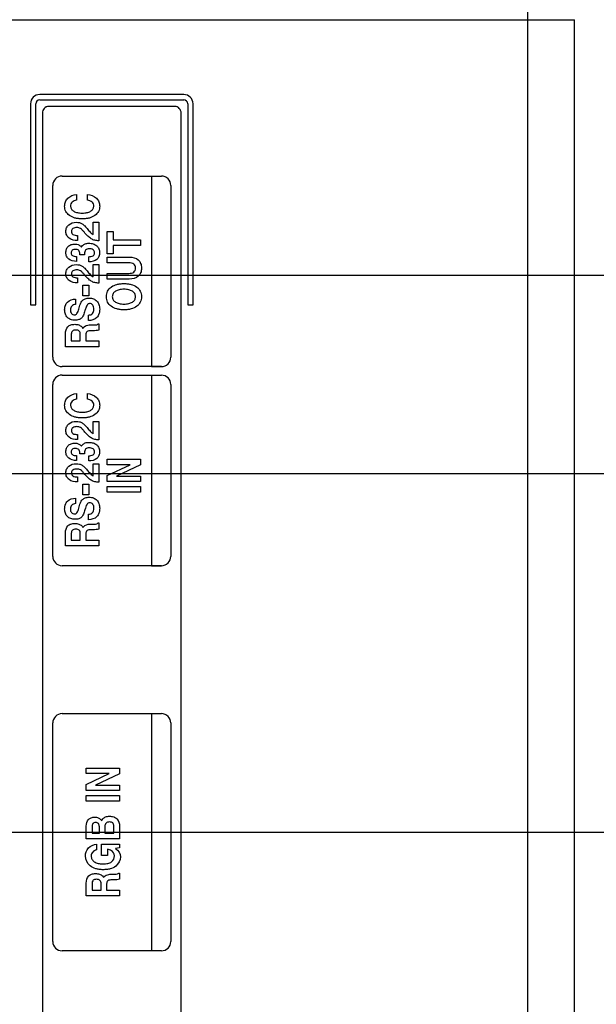
# Model space of a CAD drawing. Units: millimetres. Extents: x 0 to 2794, y 0 to 1778.
# Drawn here: x 2574 to 2618, y 927 to 1001 of the extents above; entities that cross this region are included whole.
import ezdxf

# ---------------------------------------------------------------- set-up
doc = ezdxf.new("R2010")
doc.units = ezdxf.units.MM
doc.header["$LTSCALE"] = 153.67
doc.layers.get('0').update_dxf_attribs({"linetype": 'CONTINUOUS'})
for name, color, linetype in [('3_ALL_AXES', 7, 'CONTINUOUS'), ('7_ALL_FEATURES', 7, 'CONTINUOUS'), ('DEF_DRAFT_DIM', 7, 'CONTINUOUS')]:
    doc.layers.add(name, color=color, linetype=linetype)
doc.styles.get("Standard").update_dxf_attribs({"font": 'txt', "width": 0.8})
doc.dimstyles.new('DIMSTYLE_5', dxfattribs={"dimtxt": 10, "dimasz": 3, "dimexe": 0.7, "dimexo": 0, "dimgap": 2.5, "dimtad": 1, "dimdec": 1, "dimdsep": 46, "dimtxsty": 'Standard', "dimblk": 'OPEN', "dimblk1": 'OPEN', "dimblk2": 'OPEN', "dimcen": 0.09, "dimadec": 0, "dimazin": 0, "dimtp": 0.1, "dimtm": 0.1, "dimtfac": 1, "dimtdec": 1, "dimtofl": 0, "dimtmove": 0, "dimatfit": 3, "dimldrblk": 'OPEN', "dimfxl": 0, "dimtolj": 1, "dimarcsym": 0})

# ---------------------------------------------------------------- blocks, each defined once
blk = doc.blocks.new('_OPEN')
at = {"color": 0, "linetype": 'ByBlock'}
for p, q in [((0, 0), (-1, 0.117)), ((-1, -0.117), (0, 0)), ((-1, 0), (0, 0))]:
    blk.add_line(p, q, dxfattribs=at)
blk = doc.blocks.new('*D40')
at = {"layer": 'DEF_DRAFT_DIM', "color": 2, "linetype": 'Continuous'}
for p, q in [((2555.964, 939.677), (2713.888, 939.677)), ((2713.188, 939.677), (2713.188, 922.627)), ((2713.188, 905.577), (2713.188, 922.627)), ((2551.064, 905.577), (2713.888, 905.577))]:
    blk.add_line(p, q, dxfattribs=at)
at = {"layer": 'DEF_DRAFT_DIM', "color": 2, "linetype": 'Continuous', "xscale": 3, "yscale": 3, "zscale": 3}
for p, rotation in [((2713.188, 939.677), 90), ((2713.188, 905.577), 270)]:
    blk.add_blockref('_OPEN', p, dxfattribs=dict(at, rotation=rotation))
blk = doc.blocks.new('*D41')
at = {"layer": 'DEF_DRAFT_DIM', "color": 2, "linetype": 'Continuous'}
for p, q in [((2552.364, 966.827), (2743.506, 966.827)), ((2742.806, 966.827), (2742.806, 953.252)), ((2742.806, 939.677), (2742.806, 953.252)), ((2742.806, 953.252), (2742.806, 900.369)), ((2555.964, 939.677), (2743.506, 939.677))]:
    blk.add_line(p, q, dxfattribs=at)
at = {"layer": 'DEF_DRAFT_DIM', "color": 2, "linetype": 'Continuous', "xscale": 3, "yscale": 3, "zscale": 3}
for p, rotation in [((2742.806, 966.827), 90), ((2742.806, 939.677), 270)]:
    blk.add_blockref('_OPEN', p, dxfattribs=dict(at, rotation=rotation))
blk = doc.blocks.new('*D42')
at = {"layer": 'DEF_DRAFT_DIM', "color": 2, "linetype": 'Continuous'}
for p, q in [((2552.364, 981.827), (2769.001, 981.827)), ((2768.301, 981.827), (2768.301, 974.327)), ((2768.301, 966.827), (2768.301, 974.327)), ((2768.301, 974.327), (2768.301, 932.95)), ((2552.364, 966.827), (2769.001, 966.827))]:
    blk.add_line(p, q, dxfattribs=at)
at = {"layer": 'DEF_DRAFT_DIM', "color": 2, "linetype": 'Continuous', "xscale": 3, "yscale": 3, "zscale": 3}
for p, rotation in [((2768.301, 981.827), 90), ((2768.301, 966.827), 270)]:
    blk.add_blockref('_OPEN', p, dxfattribs=dict(at, rotation=rotation))
blk = doc.blocks.new('*D43')
at = {"layer": 'DEF_DRAFT_DIM', "color": 2, "linetype": 'Continuous'}
for p, q in [((2668.534, 1110.557), (2769.001, 1110.557)), ((2768.301, 1110.557), (2768.301, 1046.192)), ((2768.301, 981.827), (2768.301, 1046.192)), ((2552.364, 981.827), (2769.001, 981.827))]:
    blk.add_line(p, q, dxfattribs=at)
at = {"layer": 'DEF_DRAFT_DIM', "color": 2, "linetype": 'Continuous', "xscale": 3, "yscale": 3, "zscale": 3}
for p, rotation in [((2768.301, 1110.557), 90), ((2768.301, 981.827), 270)]:
    blk.add_blockref('_OPEN', p, dxfattribs=dict(at, rotation=rotation))

msp = doc.modelspace()

# ---------------------------------------------------------------- linework, layer by layer
at = {"layer": '3_ALL_AXES', "color": 7, "linetype": 'Continuous'}
for p, q in [((2586.762, 995.477), (2575.862, 995.477)), ((2575.862, 995.077), (2586.762, 995.077)), ((2575.162, 994.777), (2575.162, 979.577)), ((2575.562, 979.577), (2575.562, 994.777)), ((2587.062, 994.777), (2587.062, 979.577)), ((2587.462, 979.577), (2587.462, 994.777)), ((2575.162, 979.577), (2575.562, 979.577)), ((2587.062, 979.577), (2587.462, 979.577))]:
    msp.add_line(p, q, dxfattribs=at)
for centre, radius, start, end in [((2575.862, 994.777), 0.7, 90, 180), ((2575.862, 994.777), 0.3, 90, 180), ((2586.762, 994.777), 0.7, 0, 90), ((2586.762, 994.777), 0.3, 0, 90)]:
    msp.add_arc(centre, radius, start, end, dxfattribs=at)
at = {"layer": '7_ALL_FEATURES', "color": 7, "linetype": 'Continuous'}
for p, q in [((2555.045, 1001.14), (2616.328, 1001.14)), ((2612.793, 714.215), (2612.793, 1001.14)), ((2616.328, 714.215), (2616.328, 1001.14)), ((2586.085, 994.578), (2576.539, 994.578)), ((2576.062, 994.073), (2576.062, 797.581)), ((2586.562, 799.651), (2586.562, 994.073)), ((2577.554, 989.313), (2585.07, 989.313)), ((2584.321, 989.313), (2584.321, 974.901)), ((2576.848, 975.606), (2576.848, 988.608)), ((2585.776, 988.608), (2585.776, 975.606)), ((2578.644, 987.919), (2578.644, 987.485)), ((2579.47, 987.485), (2579.47, 987.919)), ((2579.899, 985.819), (2580.333, 985.819)), ((2579.899, 984.882), (2579.899, 985.819)), ((2580.333, 985.819), (2580.333, 984.421)), ((2578.716, 984.829), (2578.716, 984.435)), ((2580.972, 985.109), (2581.42, 985.109)), ((2580.972, 983.426), (2580.972, 985.109)), ((2581.42, 985.109), (2581.42, 984.485)), ((2578.961, 983.998), (2579.013, 983.929)), ((2581.42, 984.485), (2583.493, 984.485)), ((2583.493, 984.051), (2581.42, 984.051)), ((2581.42, 984.051), (2581.42, 983.426)), ((2583.493, 984.485), (2583.493, 984.051)), ((2578.634, 983.233), (2578.634, 982.85)), ((2578.892, 983.357), (2578.892, 983.433)), ((2579.245, 983.357), (2578.892, 983.357)), ((2579.245, 983.432), (2579.245, 983.357)), ((2579.566, 982.824), (2579.566, 983.214)), ((2581.42, 983.426), (2580.972, 983.426)), ((2580.972, 983.183), (2582.64, 983.183)), ((2580.972, 982.75), (2580.972, 983.183)), ((2579.899, 982.615), (2580.333, 982.615)), ((2579.899, 981.68), (2579.899, 982.615)), ((2580.333, 982.615), (2580.333, 981.218)), ((2582.611, 982.75), (2580.972, 982.75)), ((2578.716, 981.627), (2578.716, 981.232)), ((2580.972, 981.951), (2582.611, 981.951)), ((2580.972, 981.516), (2580.972, 981.951)), ((2579.122, 981.066), (2579.578, 981.066)), ((2579.122, 980.263), (2579.122, 981.066)), ((2579.578, 981.066), (2579.578, 980.263)), ((2582.64, 981.516), (2580.972, 981.516)), ((2579.578, 980.263), (2579.122, 980.263)), ((2578.568, 980.011), (2578.568, 979.598)), ((2579.551, 978.379), (2579.551, 978.796)), ((2579.676, 978.05), (2579.959, 978.05)), ((2580.267, 978.135), (2580.331, 978.135)), ((2580.331, 978.135), (2580.331, 977.664)), ((2577.812, 976.405), (2577.812, 977.384)), ((2578.249, 977.359), (2578.249, 976.839)), ((2578.93, 976.839), (2578.93, 977.335)), ((2579.352, 977.318), (2579.352, 976.839)), ((2579.887, 977.615), (2579.743, 977.616)), ((2580.333, 976.405), (2577.812, 976.405)), ((2578.249, 976.839), (2578.93, 976.839)), ((2579.352, 976.839), (2580.333, 976.839)), ((2580.333, 976.839), (2580.333, 976.405)), ((2585.07, 974.901), (2577.554, 974.901)), ((2584.321, 974.901), (2585.07, 974.901)), ((2577.554, 974.254), (2585.07, 974.254)), ((2584.321, 974.254), (2584.321, 959.842)), ((2576.848, 960.547), (2576.848, 973.549)), ((2585.776, 973.549), (2585.776, 960.547)), ((2578.644, 972.86), (2578.644, 972.426)), ((2579.47, 972.426), (2579.47, 972.86)), ((2579.899, 970.76), (2580.333, 970.76)), ((2579.899, 969.824), (2579.899, 970.76)), ((2580.333, 970.76), (2580.333, 969.362)), ((2578.716, 969.771), (2578.716, 969.376)), ((2578.961, 968.939), (2579.013, 968.87)), ((2578.634, 968.174), (2578.634, 967.792)), ((2578.892, 968.298), (2578.892, 968.375)), ((2579.245, 968.298), (2578.892, 968.298)), ((2579.245, 968.373), (2579.245, 968.298)), ((2579.566, 967.764), (2579.566, 968.155)), ((2579.899, 967.557), (2580.333, 967.557)), ((2579.899, 966.621), (2579.899, 967.557)), ((2580.333, 967.557), (2580.333, 966.16)), ((2580.972, 967.89), (2583.493, 967.89)), ((2580.972, 967.483), (2580.972, 967.89)), ((2582.716, 967.483), (2580.972, 967.483)), ((2580.972, 966.666), (2582.716, 967.483)), ((2583.493, 967.467), (2581.68, 966.618)), ((2583.493, 967.89), (2583.493, 967.467)), ((2578.716, 966.568), (2578.716, 966.173)), ((2579.122, 966.007), (2579.578, 966.007)), ((2579.122, 965.205), (2579.122, 966.007)), ((2579.578, 966.007), (2579.578, 965.205)), ((2580.972, 966.21), (2580.972, 966.666)), ((2583.493, 966.21), (2580.972, 966.21)), ((2581.68, 966.618), (2583.493, 966.618)), ((2583.493, 966.618), (2583.493, 966.21)), ((2579.578, 965.205), (2579.122, 965.205)), ((2580.972, 965.824), (2583.493, 965.824)), ((2580.972, 965.391), (2580.972, 965.824)), ((2583.493, 965.391), (2580.972, 965.391)), ((2583.493, 965.824), (2583.493, 965.391)), ((2578.568, 964.952), (2578.568, 964.539)), ((2579.551, 963.321), (2579.551, 963.737)), ((2579.676, 962.991), (2579.959, 962.991)), ((2580.267, 963.077), (2580.331, 963.077)), ((2580.331, 963.077), (2580.331, 962.605)), ((2577.812, 961.347), (2577.812, 962.326)), ((2578.249, 962.3), (2578.249, 961.78)), ((2578.93, 961.78), (2578.93, 962.276)), ((2579.352, 962.259), (2579.352, 961.78)), ((2579.887, 962.555), (2579.743, 962.557)), ((2578.249, 961.78), (2578.93, 961.78)), ((2579.352, 961.78), (2580.333, 961.78)), ((2580.333, 961.78), (2580.333, 961.347)), ((2580.333, 961.347), (2577.812, 961.347)), ((2585.07, 959.842), (2577.554, 959.842)), ((2584.321, 959.842), (2585.07, 959.842)), ((2577.554, 948.651), (2585.07, 948.651)), ((2584.321, 948.651), (2584.321, 930.711)), ((2576.848, 931.417), (2576.848, 947.945)), ((2585.776, 947.945), (2585.776, 931.417)), ((2579.384, 944.522), (2581.904, 944.522)), ((2579.384, 944.114), (2579.384, 944.522)), ((2581.904, 944.522), (2581.904, 944.099)), ((2581.128, 944.114), (2579.384, 944.114)), ((2579.384, 943.298), (2581.128, 944.114)), ((2581.904, 944.099), (2580.092, 943.25)), ((2579.384, 942.842), (2579.384, 943.298)), ((2580.092, 943.25), (2581.904, 943.25)), ((2581.904, 943.25), (2581.904, 942.842)), ((2581.904, 942.842), (2579.384, 942.842)), ((2579.384, 942.456), (2581.904, 942.456)), ((2579.384, 942.023), (2579.384, 942.456)), ((2581.904, 942.456), (2581.904, 942.023)), ((2581.904, 942.023), (2579.384, 942.023)), ((2579.384, 939.18), (2579.384, 940.152)), ((2579.818, 940.064), (2579.818, 939.599)), ((2580.372, 939.599), (2580.372, 940.089)), ((2580.795, 940.112), (2580.795, 939.599)), ((2581.471, 939.599), (2581.471, 940.155)), ((2581.905, 940.155), (2581.905, 939.18)), ((2581.905, 939.18), (2579.384, 939.18)), ((2579.818, 939.599), (2580.372, 939.599)), ((2580.795, 939.599), (2581.471, 939.599)), ((2580.166, 938.775), (2580.166, 938.341)), ((2580.543, 938.775), (2581.9, 938.775)), ((2580.543, 937.909), (2580.543, 938.775)), ((2580.977, 938.398), (2580.977, 937.909)), ((2581.9, 938.492), (2581.594, 938.444)), ((2581.594, 938.444), (2581.613, 938.432)), ((2581.9, 938.775), (2581.9, 938.492)), ((2580.977, 937.909), (2580.543, 937.909)), ((2581.248, 936.505), (2581.531, 936.505)), ((2581.84, 936.59), (2581.903, 936.59)), ((2581.903, 936.59), (2581.903, 936.119)), ((2579.384, 934.86), (2579.384, 935.839)), ((2579.821, 935.814), (2579.821, 935.294)), ((2580.502, 935.294), (2580.502, 935.79)), ((2580.924, 935.772), (2580.924, 935.294)), ((2581.459, 936.069), (2581.315, 936.071)), ((2581.904, 934.86), (2579.384, 934.86)), ((2579.821, 935.294), (2580.502, 935.294)), ((2580.924, 935.294), (2581.904, 935.294)), ((2581.904, 935.294), (2581.904, 934.86)), ((2585.07, 930.711), (2577.554, 930.711))]:
    msp.add_line(p, q, dxfattribs=at)
for centre, start, end in [((2577.554, 988.608), 90.00283, 179.99717), ((2585.07, 988.608), 0.02075, 89.97925), ((2577.554, 975.607), 180.02074, 269.97926), ((2585.07, 975.607), 270.00284, 359.99716), ((2585.07, 975.607), 270.03866, 359.96134), ((2577.554, 973.549), 90.00283, 179.99717), ((2585.07, 973.548), 0.02075, 89.97925), ((2577.554, 960.547), 180.02074, 269.97926), ((2585.07, 960.548), 270.00284, 359.99716), ((2585.07, 960.548), 270.03866, 359.96134), ((2577.554, 947.945), 90.00283, 179.99717), ((2585.07, 947.945), 0.02075, 89.97925), ((2577.554, 931.417), 180.00283, 269.99717), ((2585.07, 931.417), 270.02075, 359.97925)]:
    msp.add_arc(centre, 0.706, start, end, dxfattribs=at)
for points, knots in [([(2612.793, 1001.14), (2612.793, 1003.438), (2613.421, 1007.685), (2615.412, 1011.536), (2616.664, 1012.993)], [0, 0, 0, 0, 0.544691, 1, 1, 1, 1]), ([(2576.539, 994.578), (2576.416, 994.578), (2576.157, 994.463), (2576.062, 994.201), (2576.062, 994.073)], [0, 0, 0, 0, 0.490166, 1, 1, 1, 1]), ([(2576.206, 994.434), (2576.205, 994.433), (2576.159, 994.386), (2576.124, 994.33), (2576.101, 994.271)], [0, 0, 0, 0, 0.033452, 1, 1, 1, 1]), ([(2586.562, 994.073), (2586.562, 994.201), (2586.467, 994.463), (2586.208, 994.578), (2586.085, 994.578)], [0, 0, 0, 0, 0.509966, 1, 1, 1, 1]), ([(2586.523, 994.271), (2586.5, 994.33), (2586.465, 994.386), (2586.419, 994.433), (2586.418, 994.434)], [0, 0, 0, 0, 0.969101, 1, 1, 1, 1]), ([(2578.785, 986.092), (2578.698, 986.102), (2578.459, 986.145), (2578.104, 986.297), (2577.852, 986.569), (2577.76, 986.828), (2577.736, 987.076), (2577.783, 987.371), (2578.048, 987.762), (2578.407, 987.893), (2578.644, 987.919)], [0, 0, 0, 0, 0.089989, 0.249148, 0.388343, 0.456198, 0.528196, 0.643647, 0.755248, 1, 1, 1, 1]), ([(2579.47, 987.919), (2579.714, 987.893), (2580.081, 987.764), (2580.36, 987.372), (2580.409, 987.076), (2580.384, 986.828), (2580.293, 986.569), (2580.041, 986.298), (2579.687, 986.145), (2579.354, 986.085), (2579.074, 986.071), (2578.881, 986.081), (2578.785, 986.092)], [0, 0, 0, 0, 0.209014, 0.302337, 0.397919, 0.457637, 0.513898, 0.629292, 0.760888, 0.835366, 0.917608, 1, 1, 1, 1]), ([(2578.644, 987.485), (2578.525, 987.472), (2578.343, 987.405), (2578.213, 987.205), (2578.181, 987.017), (2578.237, 986.799), (2578.441, 986.627), (2578.669, 986.548), (2578.888, 986.515), (2579.074, 986.507), (2579.216, 986.513), (2579.294, 986.522), (2579.308, 986.523)], [0, 0, 0, 0, 0.174007, 0.254027, 0.337496, 0.445927, 0.564192, 0.709263, 0.793209, 0.886311, 0.979108, 1, 1, 1, 1]), ([(2579.308, 986.523), (2579.351, 986.529), (2579.491, 986.552), (2579.705, 986.626), (2579.909, 986.799), (2579.965, 987.017), (2579.93, 987.206), (2579.786, 987.407), (2579.596, 987.472), (2579.47, 987.485)], [0, 0, 0, 0, 0.080051, 0.264466, 0.415336, 0.554496, 0.66059, 0.764682, 1, 1, 1, 1]), ([(2578.716, 984.435), (2578.494, 984.431), (2578.148, 984.496), (2577.875, 984.83), (2577.824, 985.122), (2577.874, 985.41), (2578.111, 985.727), (2578.421, 985.819), (2578.618, 985.819)], [0, 0, 0, 0, 0.277423, 0.395817, 0.519535, 0.637582, 0.752749, 1, 1, 1, 1]), ([(2579.216, 985.085), (2579.171, 985.141), (2579.088, 985.236), (2578.956, 985.35), (2578.812, 985.406), (2578.613, 985.426), (2578.411, 985.384), (2578.275, 985.253), (2578.246, 985.123), (2578.263, 985.016), (2578.3, 984.959), (2578.312, 984.945)], [0, 0, 0, 0, 0.153395, 0.266768, 0.36557, 0.475749, 0.688997, 0.777814, 0.858897, 0.960824, 1, 1, 1, 1]), ([(2578.618, 985.819), (2578.7, 985.819), (2578.858, 985.803), (2579.087, 985.708), (2579.3, 985.521), (2579.435, 985.365), (2579.509, 985.272)], [0, 0, 0, 0, 0.226535, 0.431806, 0.67264, 1, 1, 1, 1]), ([(2578.312, 984.945), (2578.327, 984.926), (2578.433, 984.827), (2578.596, 984.828), (2578.716, 984.829)], [0, 0, 0, 0, 0.161715, 1, 1, 1, 1]), ([(2580.332, 984.421), (2580.227, 984.421), (2580.027, 984.439), (2579.738, 984.554), (2579.473, 984.782), (2579.307, 984.972), (2579.216, 985.085)], [0, 0, 0, 0, 0.232916, 0.440516, 0.679042, 1, 1, 1, 1]), ([(2579.509, 985.272), (2579.544, 985.228), (2579.662, 985.088), (2579.792, 984.954), (2579.899, 984.882)], [0, 0, 0, 0, 0.301124, 1, 1, 1, 1]), ([(2578.634, 982.85), (2578.431, 982.856), (2578.119, 982.931), (2577.872, 983.239), (2577.827, 983.515), (2577.864, 983.784), (2578.007, 984.014), (2578.246, 984.148), (2578.438, 984.171), (2578.546, 984.169), (2578.554, 984.169)], [0, 0, 0, 0, 0.271462, 0.388111, 0.50769, 0.634573, 0.744918, 0.8572, 0.988797, 1, 1, 1, 1]), ([(2578.554, 984.169), (2578.63, 984.166), (2578.781, 984.143), (2578.911, 984.053), (2578.961, 983.998)], [0, 0, 0, 0, 0.501402, 1, 1, 1, 1]), ([(2579.013, 983.929), (2579.035, 983.973), (2579.109, 984.082), (2579.304, 984.211), (2579.542, 984.238), (2579.747, 984.224), (2579.956, 984.178), (2580.179, 984.057), (2580.364, 983.819), (2580.411, 983.523), (2580.38, 983.303), (2580.328, 983.195), (2580.32, 983.179)], [0, 0, 0, 0, 0.065832, 0.174512, 0.300109, 0.378684, 0.450908, 0.584709, 0.710195, 0.840535, 0.975854, 1, 1, 1, 1]), ([(2579.597, 983.819), (2579.546, 983.819), (2579.45, 983.807), (2579.28, 983.694), (2579.245, 983.532), (2579.245, 983.432)], [0, 0, 0, 0, 0.257465, 0.486453, 1, 1, 1, 1]), ([(2579.566, 983.214), (2579.679, 983.216), (2579.848, 983.229), (2579.992, 983.377), (2580.015, 983.508), (2579.99, 983.639), (2579.896, 983.745), (2579.759, 983.808), (2579.653, 983.82), (2579.597, 983.819)], [0, 0, 0, 0, 0.291748, 0.396499, 0.507104, 0.618677, 0.730479, 0.855633, 1, 1, 1, 1]), ([(2578.565, 983.766), (2578.479, 983.766), (2578.342, 983.748), (2578.245, 983.609), (2578.229, 983.495), (2578.249, 983.377), (2578.382, 983.249), (2578.531, 983.237), (2578.634, 983.233)], [0, 0, 0, 0, 0.252995, 0.358145, 0.479396, 0.589682, 0.697, 1, 1, 1, 1]), ([(2578.892, 983.433), (2578.892, 983.521), (2578.851, 983.722), (2578.651, 983.766), (2578.565, 983.766)], [0, 0, 0, 0, 0.505008, 1, 1, 1, 1]), ([(2580.32, 983.179), (2580.285, 983.115), (2580.102, 982.882), (2579.781, 982.827), (2579.566, 982.824)], [0, 0, 0, 0, 0.250744, 1, 1, 1, 1]), ([(2582.64, 983.183), (2582.878, 983.183), (2583.261, 983.103), (2583.493, 982.755), (2583.549, 982.534), (2583.562, 982.35), (2583.549, 982.167), (2583.493, 981.947), (2583.261, 981.598), (2582.878, 981.516), (2582.64, 981.516)], [0, 0, 0, 0, 0.256091, 0.3702, 0.431938, 0.500051, 0.567987, 0.629598, 0.743758, 1, 1, 1, 1]), ([(2578.716, 981.232), (2578.494, 981.229), (2578.148, 981.293), (2577.875, 981.627), (2577.824, 981.919), (2577.874, 982.207), (2578.111, 982.524), (2578.421, 982.615), (2578.618, 982.615)], [0, 0, 0, 0, 0.277545, 0.395845, 0.519441, 0.637612, 0.752711, 1, 1, 1, 1]), ([(2578.618, 982.615), (2578.7, 982.615), (2578.858, 982.6), (2579.087, 982.506), (2579.3, 982.318), (2579.435, 982.162), (2579.509, 982.069)], [0, 0, 0, 0, 0.226534, 0.431716, 0.672588, 1, 1, 1, 1]), ([(2582.611, 981.951), (2582.74, 981.951), (2582.942, 981.979), (2583.095, 982.178), (2583.118, 982.35), (2583.095, 982.522), (2582.942, 982.722), (2582.74, 982.75), (2582.611, 982.75)], [0, 0, 0, 0, 0.268539, 0.378214, 0.5, 0.621786, 0.731461, 1, 1, 1, 1]), ([(2579.216, 981.882), (2579.171, 981.938), (2579.088, 982.033), (2578.956, 982.147), (2578.812, 982.203), (2578.613, 982.224), (2578.411, 982.181), (2578.275, 982.05), (2578.246, 981.921), (2578.263, 981.813), (2578.3, 981.756), (2578.312, 981.742)], [0, 0, 0, 0, 0.15353, 0.26702, 0.365723, 0.47589, 0.689073, 0.777908, 0.859378, 0.960856, 1, 1, 1, 1]), ([(2578.312, 981.742), (2578.327, 981.724), (2578.433, 981.624), (2578.596, 981.625), (2578.716, 981.627)], [0, 0, 0, 0, 0.161644, 1, 1, 1, 1]), ([(2580.332, 981.218), (2580.227, 981.218), (2580.027, 981.237), (2579.738, 981.351), (2579.473, 981.579), (2579.307, 981.769), (2579.216, 981.882)], [0, 0, 0, 0, 0.232954, 0.440498, 0.67916, 1, 1, 1, 1]), ([(2579.509, 982.069), (2579.544, 982.026), (2579.662, 981.885), (2579.792, 981.752), (2579.899, 981.68)], [0, 0, 0, 0, 0.301514, 1, 1, 1, 1]), ([(2583.2, 979.463), (2583.076, 979.37), (2582.849, 979.267), (2582.515, 979.205), (2582.234, 979.19), (2581.953, 979.205), (2581.618, 979.268), (2581.262, 979.426), (2581.011, 979.708), (2580.921, 979.974), (2580.9, 980.188), (2580.921, 980.402), (2581.011, 980.669), (2581.165, 980.842), (2581.291, 980.933), (2581.304, 980.942)], [0, 0, 0, 0, 0.123965, 0.193684, 0.270582, 0.347829, 0.41779, 0.542045, 0.652397, 0.706769, 0.764635, 0.822713, 0.877187, 0.987575, 1, 1, 1, 1]), ([(2581.304, 980.942), (2581.42, 981.022), (2581.634, 981.113), (2581.953, 981.173), (2582.234, 981.187), (2582.515, 981.173), (2582.849, 981.11), (2583.204, 980.951), (2583.454, 980.669), (2583.545, 980.402), (2583.565, 980.188), (2583.545, 979.974), (2583.454, 979.708), (2583.311, 979.546), (2583.2, 979.463)], [0, 0, 0, 0, 0.114705, 0.186465, 0.265699, 0.344575, 0.416087, 0.54324, 0.656359, 0.712228, 0.771799, 0.831153, 0.886917, 1, 1, 1, 1]), ([(2582.874, 980.597), (2582.789, 980.652), (2582.579, 980.731), (2582.291, 980.754), (2582.049, 980.744), (2581.828, 980.709), (2581.598, 980.623), (2581.395, 980.436), (2581.335, 980.188), (2581.395, 979.941), (2581.521, 979.826), (2581.592, 979.78)], [0, 0, 0, 0, 0.130025, 0.287063, 0.370307, 0.445305, 0.575658, 0.684676, 0.788218, 0.891219, 1, 1, 1, 1]), ([(2581.592, 979.78), (2581.678, 979.725), (2581.828, 979.67), (2582.049, 979.635), (2582.234, 979.626), (2582.42, 979.635), (2582.639, 979.67), (2582.868, 979.755), (2583.07, 979.941), (2583.13, 980.188), (2583.07, 980.435), (2582.945, 980.551), (2582.874, 980.597)], [0, 0, 0, 0, 0.130502, 0.205586, 0.288926, 0.371697, 0.446386, 0.576404, 0.68502, 0.788092, 0.8912, 1, 1, 1, 1]), ([(2579.285, 979.135), (2579.254, 979.016), (2579.19, 978.815), (2579.04, 978.558), (2578.8, 978.428), (2578.566, 978.406), (2578.36, 978.419), (2578.156, 978.468), (2577.937, 978.602), (2577.773, 978.873), (2577.736, 979.174), (2577.756, 979.377), (2577.78, 979.464)], [0, 0, 0, 0, 0.137793, 0.236877, 0.324201, 0.431639, 0.496707, 0.555961, 0.665312, 0.774665, 0.898983, 1, 1, 1, 1]), ([(2577.78, 979.464), (2577.785, 979.486), (2577.823, 979.603), (2578.007, 979.902), (2578.352, 980.001), (2578.568, 980.011)], [0, 0, 0, 0, 0.066448, 0.360553, 1, 1, 1, 1]), ([(2578.568, 979.598), (2578.466, 979.593), (2578.305, 979.535), (2578.195, 979.354), (2578.174, 979.196), (2578.191, 979.042), (2578.256, 978.912), (2578.366, 978.827), (2578.458, 978.811), (2578.508, 978.813), (2578.512, 978.813)], [0, 0, 0, 0, 0.257937, 0.383016, 0.519138, 0.653882, 0.769498, 0.876802, 0.990336, 1, 1, 1, 1]), ([(2578.809, 979.254), (2578.843, 979.39), (2578.913, 979.617), (2579.067, 979.907), (2579.311, 980.059), (2579.553, 980.085), (2579.764, 980.071), (2579.975, 980.018), (2580.202, 979.873), (2580.339, 979.641), (2580.39, 979.425), (2580.402, 979.242), (2580.391, 979.08), (2580.372, 978.983), (2580.363, 978.949)], [0, 0, 0, 0, 0.146656, 0.249823, 0.335362, 0.43652, 0.499593, 0.557089, 0.663685, 0.771696, 0.830655, 0.895571, 0.963282, 1, 1, 1, 1]), ([(2579.634, 979.667), (2579.597, 979.666), (2579.519, 979.648), (2579.42, 979.545), (2579.349, 979.366), (2579.307, 979.222), (2579.285, 979.135)], [0, 0, 0, 0, 0.159685, 0.340352, 0.601149, 1, 1, 1, 1]), ([(2579.551, 978.796), (2579.66, 978.798), (2579.84, 978.855), (2579.951, 979.063), (2579.97, 979.24), (2579.953, 979.413), (2579.89, 979.555), (2579.782, 979.65), (2579.688, 979.669), (2579.638, 979.668), (2579.634, 979.667)], [0, 0, 0, 0, 0.255921, 0.381728, 0.530136, 0.667351, 0.783557, 0.886371, 0.990581, 1, 1, 1, 1]), ([(2578.512, 978.813), (2578.543, 978.815), (2578.609, 978.829), (2578.748, 978.969), (2578.778, 979.134), (2578.809, 979.254)], [0, 0, 0, 0, 0.161363, 0.343868, 1, 1, 1, 1]), ([(2580.363, 978.949), (2580.357, 978.926), (2580.32, 978.802), (2580.136, 978.486), (2579.773, 978.383), (2579.551, 978.379)], [0, 0, 0, 0, 0.066334, 0.366887, 1, 1, 1, 1]), ([(2577.812, 977.384), (2577.812, 977.572), (2577.884, 977.88), (2578.223, 978.079), (2578.514, 978.111), (2578.806, 978.077), (2579.018, 977.95), (2579.104, 977.838), (2579.129, 977.793)], [0, 0, 0, 0, 0.304748, 0.445756, 0.611999, 0.773977, 0.915917, 1, 1, 1, 1]), ([(2579.163, 977.847), (2579.242, 977.953), (2579.435, 978.041), (2579.62, 978.05), (2579.676, 978.05)], [0, 0, 0, 0, 0.701396, 1, 1, 1, 1]), ([(2579.959, 978.05), (2580.033, 978.05), (2580.146, 978.036), (2580.251, 978.102), (2580.267, 978.135)], [0, 0, 0, 0, 0.666609, 1, 1, 1, 1]), ([(2578.93, 977.335), (2578.93, 977.422), (2578.9, 977.57), (2578.733, 977.657), (2578.59, 977.67), (2578.449, 977.658), (2578.285, 977.581), (2578.249, 977.441), (2578.249, 977.359)], [0, 0, 0, 0, 0.248854, 0.364724, 0.508988, 0.652578, 0.766746, 1, 1, 1, 1]), ([(2579.743, 977.616), (2579.64, 977.618), (2579.417, 977.616), (2579.352, 977.401), (2579.352, 977.318)], [0, 0, 0, 0, 0.551556, 1, 1, 1, 1]), ([(2580.331, 977.664), (2580.267, 977.643), (2580.118, 977.623), (2579.969, 977.613), (2579.887, 977.615)], [0, 0, 0, 0, 0.451164, 1, 1, 1, 1]), ([(2578.785, 971.033), (2578.698, 971.044), (2578.459, 971.087), (2578.105, 971.239), (2577.852, 971.51), (2577.76, 971.769), (2577.736, 972.017), (2577.783, 972.312), (2578.048, 972.703), (2578.407, 972.835), (2578.644, 972.86)], [0, 0, 0, 0, 0.089989, 0.249175, 0.388244, 0.456144, 0.528278, 0.643706, 0.755142, 1, 1, 1, 1]), ([(2579.47, 972.86), (2579.714, 972.834), (2580.082, 972.705), (2580.359, 972.313), (2580.409, 972.017), (2580.384, 971.769), (2580.293, 971.51), (2580.041, 971.239), (2579.687, 971.087), (2579.354, 971.026), (2579.074, 971.012), (2578.881, 971.022), (2578.785, 971.033)], [0, 0, 0, 0, 0.20901, 0.302452, 0.397888, 0.457714, 0.514008, 0.62929, 0.760898, 0.835371, 0.917611, 1, 1, 1, 1]), ([(2578.644, 972.426), (2578.525, 972.414), (2578.344, 972.346), (2578.213, 972.147), (2578.181, 971.959), (2578.237, 971.741), (2578.441, 971.568), (2578.669, 971.489), (2578.888, 971.456), (2579.074, 971.448), (2579.216, 971.454), (2579.294, 971.462), (2579.308, 971.464)], [0, 0, 0, 0, 0.174095, 0.253985, 0.337299, 0.445743, 0.564023, 0.709215, 0.793177, 0.88629, 0.979101, 1, 1, 1, 1]), ([(2579.308, 971.464), (2579.351, 971.47), (2579.491, 971.493), (2579.704, 971.568), (2579.909, 971.74), (2579.965, 971.958), (2579.93, 972.147), (2579.786, 972.348), (2579.596, 972.413), (2579.47, 972.426)], [0, 0, 0, 0, 0.080069, 0.264563, 0.415435, 0.554597, 0.660536, 0.76476, 1, 1, 1, 1]), ([(2578.716, 969.376), (2578.494, 969.373), (2578.148, 969.437), (2577.875, 969.771), (2577.824, 970.063), (2577.874, 970.351), (2578.111, 970.668), (2578.421, 970.76), (2578.618, 970.76)], [0, 0, 0, 0, 0.277545, 0.395845, 0.519441, 0.637612, 0.752711, 1, 1, 1, 1]), ([(2578.618, 970.76), (2578.7, 970.76), (2578.858, 970.744), (2579.087, 970.65), (2579.3, 970.462), (2579.435, 970.306), (2579.509, 970.213)], [0, 0, 0, 0, 0.226534, 0.431716, 0.672588, 1, 1, 1, 1]), ([(2579.216, 970.026), (2579.171, 970.082), (2579.088, 970.177), (2578.956, 970.291), (2578.812, 970.348), (2578.613, 970.368), (2578.411, 970.325), (2578.275, 970.194), (2578.246, 970.065), (2578.263, 969.957), (2578.3, 969.901), (2578.312, 969.886)], [0, 0, 0, 0, 0.15353, 0.26702, 0.365723, 0.47589, 0.689073, 0.777908, 0.859378, 0.960856, 1, 1, 1, 1]), ([(2578.312, 969.886), (2578.327, 969.868), (2578.433, 969.768), (2578.596, 969.769), (2578.716, 969.771)], [0, 0, 0, 0, 0.161644, 1, 1, 1, 1]), ([(2580.332, 969.362), (2580.227, 969.362), (2580.027, 969.381), (2579.738, 969.495), (2579.473, 969.723), (2579.307, 969.913), (2579.216, 970.026)], [0, 0, 0, 0, 0.232954, 0.440498, 0.67916, 1, 1, 1, 1]), ([(2579.509, 970.213), (2579.544, 970.17), (2579.662, 970.029), (2579.792, 969.896), (2579.899, 969.824)], [0, 0, 0, 0, 0.301514, 1, 1, 1, 1]), ([(2578.634, 967.792), (2578.431, 967.798), (2578.119, 967.872), (2577.872, 968.18), (2577.827, 968.456), (2577.864, 968.725), (2578.006, 968.956), (2578.246, 969.09), (2578.438, 969.113), (2578.546, 969.11), (2578.554, 969.11)], [0, 0, 0, 0, 0.271449, 0.387895, 0.507562, 0.634457, 0.74491, 0.857216, 0.988799, 1, 1, 1, 1]), ([(2578.554, 969.11), (2578.63, 969.107), (2578.781, 969.085), (2578.911, 968.995), (2578.961, 968.939)], [0, 0, 0, 0, 0.501298, 1, 1, 1, 1]), ([(2579.013, 968.87), (2579.035, 968.914), (2579.109, 969.024), (2579.304, 969.151), (2579.542, 969.178), (2579.747, 969.165), (2579.956, 969.119), (2580.179, 968.999), (2580.364, 968.759), (2580.411, 968.463), (2580.38, 968.244), (2580.328, 968.136), (2580.32, 968.12)], [0, 0, 0, 0, 0.06608, 0.174603, 0.300184, 0.378753, 0.450963, 0.584623, 0.710315, 0.840683, 0.975859, 1, 1, 1, 1]), ([(2578.565, 968.708), (2578.479, 968.708), (2578.343, 968.689), (2578.245, 968.55), (2578.229, 968.436), (2578.249, 968.318), (2578.382, 968.19), (2578.531, 968.177), (2578.634, 968.174)], [0, 0, 0, 0, 0.253261, 0.358134, 0.479803, 0.589793, 0.6969, 1, 1, 1, 1]), ([(2578.892, 968.375), (2578.892, 968.463), (2578.85, 968.663), (2578.651, 968.708), (2578.565, 968.708)], [0, 0, 0, 0, 0.504175, 1, 1, 1, 1]), ([(2579.597, 968.761), (2579.546, 968.76), (2579.45, 968.748), (2579.28, 968.634), (2579.245, 968.473), (2579.245, 968.373)], [0, 0, 0, 0, 0.257334, 0.486763, 1, 1, 1, 1]), ([(2579.566, 968.155), (2579.679, 968.157), (2579.849, 968.169), (2579.992, 968.319), (2580.015, 968.449), (2579.99, 968.58), (2579.896, 968.686), (2579.759, 968.749), (2579.653, 968.761), (2579.597, 968.761)], [0, 0, 0, 0, 0.291716, 0.396839, 0.507504, 0.618777, 0.73034, 0.855611, 1, 1, 1, 1]), ([(2578.716, 966.173), (2578.494, 966.169), (2578.148, 966.234), (2577.875, 966.568), (2577.824, 966.86), (2577.874, 967.148), (2578.111, 967.466), (2578.421, 967.557), (2578.618, 967.557)], [0, 0, 0, 0, 0.277423, 0.395817, 0.519535, 0.637582, 0.752749, 1, 1, 1, 1]), ([(2578.618, 967.557), (2578.7, 967.557), (2578.858, 967.541), (2579.087, 967.446), (2579.3, 967.259), (2579.435, 967.103), (2579.509, 967.01)], [0, 0, 0, 0, 0.226535, 0.431806, 0.67264, 1, 1, 1, 1]), ([(2580.32, 968.12), (2580.285, 968.056), (2580.101, 967.823), (2579.781, 967.768), (2579.566, 967.764)], [0, 0, 0, 0, 0.250691, 1, 1, 1, 1]), ([(2579.216, 966.823), (2579.171, 966.879), (2579.088, 966.974), (2578.956, 967.088), (2578.812, 967.145), (2578.613, 967.164), (2578.411, 967.122), (2578.275, 966.991), (2578.246, 966.862), (2578.263, 966.754), (2578.3, 966.697), (2578.312, 966.683)], [0, 0, 0, 0, 0.153395, 0.266768, 0.36557, 0.475749, 0.688997, 0.777814, 0.858897, 0.960824, 1, 1, 1, 1]), ([(2580.332, 966.16), (2580.227, 966.16), (2580.027, 966.178), (2579.738, 966.292), (2579.473, 966.52), (2579.307, 966.71), (2579.216, 966.823)], [0, 0, 0, 0, 0.232916, 0.440516, 0.679042, 1, 1, 1, 1]), ([(2579.509, 967.01), (2579.544, 966.967), (2579.662, 966.826), (2579.792, 966.693), (2579.899, 966.621)], [0, 0, 0, 0, 0.301124, 1, 1, 1, 1]), ([(2578.312, 966.683), (2578.327, 966.665), (2578.433, 966.565), (2578.596, 966.566), (2578.716, 966.568)], [0, 0, 0, 0, 0.161715, 1, 1, 1, 1]), ([(2577.78, 964.405), (2577.785, 964.427), (2577.823, 964.543), (2578.007, 964.843), (2578.352, 964.942), (2578.568, 964.952)], [0, 0, 0, 0, 0.066432, 0.360466, 1, 1, 1, 1]), ([(2578.568, 964.539), (2578.466, 964.534), (2578.305, 964.476), (2578.195, 964.295), (2578.174, 964.137), (2578.191, 963.983), (2578.256, 963.852), (2578.366, 963.769), (2578.458, 963.752), (2578.508, 963.754), (2578.512, 963.754)], [0, 0, 0, 0, 0.257662, 0.382962, 0.519343, 0.653844, 0.769629, 0.87678, 0.990332, 1, 1, 1, 1]), ([(2578.809, 964.196), (2578.843, 964.331), (2578.913, 964.558), (2579.067, 964.847), (2579.311, 965), (2579.553, 965.026), (2579.764, 965.011), (2579.975, 964.959), (2580.202, 964.814), (2580.339, 964.582), (2580.39, 964.366), (2580.402, 964.183), (2580.391, 964.022), (2580.372, 963.924), (2580.363, 963.89)], [0, 0, 0, 0, 0.146604, 0.249714, 0.33529, 0.436492, 0.499592, 0.557113, 0.663755, 0.771786, 0.830702, 0.895506, 0.963251, 1, 1, 1, 1]), ([(2579.634, 964.608), (2579.597, 964.606), (2579.519, 964.589), (2579.356, 964.418), (2579.322, 964.221), (2579.285, 964.076)], [0, 0, 0, 0, 0.160047, 0.340546, 1, 1, 1, 1]), ([(2579.551, 963.737), (2579.66, 963.739), (2579.841, 963.796), (2579.951, 964.004), (2579.97, 964.181), (2579.954, 964.354), (2579.89, 964.496), (2579.782, 964.591), (2579.688, 964.61), (2579.638, 964.608), (2579.634, 964.608)], [0, 0, 0, 0, 0.255929, 0.38209, 0.530104, 0.667523, 0.783552, 0.886369, 0.990582, 1, 1, 1, 1]), ([(2579.285, 964.076), (2579.254, 963.957), (2579.19, 963.756), (2579.04, 963.499), (2578.8, 963.368), (2578.566, 963.347), (2578.36, 963.36), (2578.157, 963.41), (2577.937, 963.543), (2577.773, 963.814), (2577.736, 964.115), (2577.756, 964.318), (2577.78, 964.405)], [0, 0, 0, 0, 0.1378, 0.237054, 0.324363, 0.431783, 0.496842, 0.556102, 0.665382, 0.774799, 0.899, 1, 1, 1, 1]), ([(2578.512, 963.754), (2578.543, 963.756), (2578.608, 963.77), (2578.748, 963.91), (2578.778, 964.075), (2578.809, 964.196)], [0, 0, 0, 0, 0.161305, 0.343338, 1, 1, 1, 1]), ([(2580.363, 963.89), (2580.357, 963.868), (2580.32, 963.743), (2580.137, 963.426), (2579.773, 963.324), (2579.551, 963.321)], [0, 0, 0, 0, 0.066342, 0.367297, 1, 1, 1, 1]), ([(2577.812, 962.326), (2577.812, 962.513), (2577.884, 962.821), (2578.223, 963.02), (2578.514, 963.052), (2578.806, 963.018), (2579.018, 962.891), (2579.104, 962.779), (2579.129, 962.734)], [0, 0, 0, 0, 0.304486, 0.445537, 0.611829, 0.773835, 0.915892, 1, 1, 1, 1]), ([(2579.129, 962.734), (2579.139, 962.753), (2579.249, 962.928), (2579.492, 962.991), (2579.676, 962.991)], [0, 0, 0, 0, 0.105797, 1, 1, 1, 1]), ([(2579.959, 962.991), (2580.033, 962.991), (2580.146, 962.977), (2580.251, 963.044), (2580.267, 963.077)], [0, 0, 0, 0, 0.665759, 1, 1, 1, 1]), ([(2578.93, 962.276), (2578.93, 962.364), (2578.9, 962.512), (2578.733, 962.599), (2578.59, 962.612), (2578.448, 962.599), (2578.285, 962.522), (2578.249, 962.382), (2578.249, 962.3)], [0, 0, 0, 0, 0.248828, 0.364564, 0.508846, 0.652461, 0.766771, 1, 1, 1, 1]), ([(2579.743, 962.557), (2579.64, 962.559), (2579.417, 962.557), (2579.352, 962.342), (2579.352, 962.259)], [0, 0, 0, 0, 0.552308, 1, 1, 1, 1]), ([(2580.331, 962.605), (2580.266, 962.585), (2580.118, 962.564), (2579.969, 962.555), (2579.887, 962.555)], [0, 0, 0, 0, 0.450973, 1, 1, 1, 1]), ([(2579.384, 940.152), (2579.384, 940.325), (2579.458, 940.605), (2579.76, 940.797), (2580.022, 940.833), (2580.286, 940.796), (2580.46, 940.679), (2580.532, 940.591), (2580.55, 940.565)], [0, 0, 0, 0, 0.317127, 0.464583, 0.629775, 0.792854, 0.942042, 1, 1, 1, 1]), ([(2580.55, 940.565), (2580.572, 940.61), (2580.647, 940.727), (2580.853, 940.866), (2581.149, 940.902), (2581.451, 940.863), (2581.802, 940.658), (2581.905, 940.347), (2581.905, 940.155)], [0, 0, 0, 0, 0.080598, 0.218353, 0.376434, 0.545467, 0.696123, 1, 1, 1, 1]), ([(2580.372, 940.089), (2580.372, 940.172), (2580.353, 940.306), (2580.215, 940.401), (2580.094, 940.413), (2579.973, 940.402), (2579.825, 940.302), (2579.818, 940.155), (2579.818, 940.064)], [0, 0, 0, 0, 0.254284, 0.36011, 0.485588, 0.61728, 0.723106, 1, 1, 1, 1]), ([(2581.471, 940.155), (2581.471, 940.236), (2581.435, 940.372), (2581.275, 940.448), (2581.134, 940.46), (2580.991, 940.447), (2580.824, 940.354), (2580.795, 940.203), (2580.795, 940.112)], [0, 0, 0, 0, 0.22781, 0.339525, 0.481905, 0.626019, 0.742363, 1, 1, 1, 1]), ([(2579.319, 937.887), (2579.319, 938.102), (2579.488, 938.568), (2579.941, 938.751), (2580.166, 938.775)], [0, 0, 0, 0, 0.487903, 1, 1, 1, 1]), ([(2581.522, 937.902), (2581.522, 938.053), (2581.336, 938.308), (2581.084, 938.377), (2580.977, 938.398)], [0, 0, 0, 0, 0.580549, 1, 1, 1, 1]), ([(2581.97, 937.825), (2581.97, 937.559), (2581.74, 937.117), (2581.26, 936.92), (2580.927, 936.857), (2580.646, 936.843), (2580.365, 936.858), (2580.029, 936.925), (2579.538, 937.144), (2579.319, 937.608), (2579.319, 937.887)], [0, 0, 0, 0, 0.217018, 0.343394, 0.414628, 0.493269, 0.572178, 0.643781, 0.771946, 1, 1, 1, 1]), ([(2580.166, 938.341), (2580.055, 938.32), (2579.897, 938.234), (2579.773, 938.049), (2579.738, 937.856), (2579.792, 937.626), (2579.993, 937.421), (2580.229, 937.326), (2580.452, 937.287), (2580.642, 937.278), (2580.835, 937.287), (2580.961, 937.308), (2581.02, 937.322)], [0, 0, 0, 0, 0.150899, 0.223635, 0.292667, 0.408037, 0.52602, 0.663593, 0.741944, 0.828634, 0.919585, 1, 1, 1, 1]), ([(2581.02, 937.322), (2581.118, 937.345), (2581.383, 937.438), (2581.522, 937.733), (2581.522, 937.904)], [0, 0, 0, 0, 0.369552, 1, 1, 1, 1]), ([(2579.384, 935.839), (2579.384, 936.027), (2579.456, 936.335), (2579.795, 936.534), (2580.086, 936.566), (2580.378, 936.532), (2580.59, 936.405), (2580.676, 936.293), (2580.701, 936.248)], [0, 0, 0, 0, 0.304872, 0.445882, 0.612126, 0.773968, 0.916029, 1, 1, 1, 1]), ([(2580.735, 936.302), (2580.814, 936.407), (2581.006, 936.495), (2581.192, 936.505), (2581.248, 936.505)], [0, 0, 0, 0, 0.702059, 1, 1, 1, 1]), ([(2581.531, 936.505), (2581.605, 936.505), (2581.718, 936.491), (2581.823, 936.557), (2581.84, 936.59)], [0, 0, 0, 0, 0.666158, 1, 1, 1, 1]), ([(2580.502, 935.79), (2580.502, 935.877), (2580.471, 936.024), (2580.306, 936.113), (2580.162, 936.125), (2580.021, 936.113), (2579.857, 936.036), (2579.821, 935.896), (2579.821, 935.814)], [0, 0, 0, 0, 0.249149, 0.364567, 0.508801, 0.652943, 0.766663, 1, 1, 1, 1]), ([(2581.315, 936.071), (2581.212, 936.073), (2580.989, 936.071), (2580.924, 935.856), (2580.924, 935.772)], [0, 0, 0, 0, 0.550697, 1, 1, 1, 1]), ([(2581.903, 936.119), (2581.839, 936.098), (2581.689, 936.078), (2581.54, 936.068), (2581.459, 936.069)], [0, 0, 0, 0, 0.451993, 1, 1, 1, 1])]:
    msp.add_open_spline(points, degree=3, knots=knots, dxfattribs=at)
for points in [[(2576.101, 994.271), (2576.075, 994.208), (2576.062, 994.139), (2576.062, 994.073)], [(2576.363, 994.541), (2576.305, 994.516), (2576.251, 994.48), (2576.206, 994.434)], [(2576.539, 994.578), (2576.48, 994.578), (2576.42, 994.564), (2576.363, 994.541)], [(2586.261, 994.54), (2586.205, 994.564), (2586.144, 994.578), (2586.085, 994.578)], [(2586.418, 994.434), (2586.374, 994.479), (2586.319, 994.516), (2586.261, 994.54)], [(2586.562, 994.073), (2586.562, 994.139), (2586.549, 994.208), (2586.523, 994.271)], [(2579.129, 977.793), (2579.139, 977.812), (2579.15, 977.831), (2579.163, 977.847)], [(2581.613, 938.432), (2581.812, 938.306), (2581.97, 938.058), (2581.97, 937.823)], [(2580.701, 936.248), (2580.711, 936.267), (2580.722, 936.285), (2580.735, 936.302)]]:
    msp.add_open_spline(points, degree=3, dxfattribs=at)

# ---------------------------------------------------------------- dimensions: what is measured, and where the dimension line sits
at = {"layer": 'DEF_DRAFT_DIM', "color": 2, "linetype": 'Continuous'}
for base, p1, p2, picture, middle in [((2768.301, 1110.557), (2552.364, 981.827), (2668.534, 1110.557), '*D43', (2768.301, 1026.192)), ((2768.301, 981.827), (2552.364, 966.827), (2552.364, 981.827), '*D42', (2768.301, 932.95)), ((2742.805962029, 966.827426412), (2555.963797217, 939.677426412), (2552.363797217, 966.827426412), '*D41', (2742.805962029, 900.369206323)), ((2713.188, 939.677), (2551.064, 905.577), (2555.964, 939.677), '*D40', (2713.188, 906.627))]:
    dim = msp.add_linear_dim(base=base, p1=p1, p2=p2, angle=90, dimstyle='DIMSTYLE_5', dxfattribs=at)
    dim.commit()
    dim.dimension.update_dxf_attribs({"geometry": picture, "text_midpoint": middle, "dimtype": 160})

doc.saveas('drawing.dxf')
